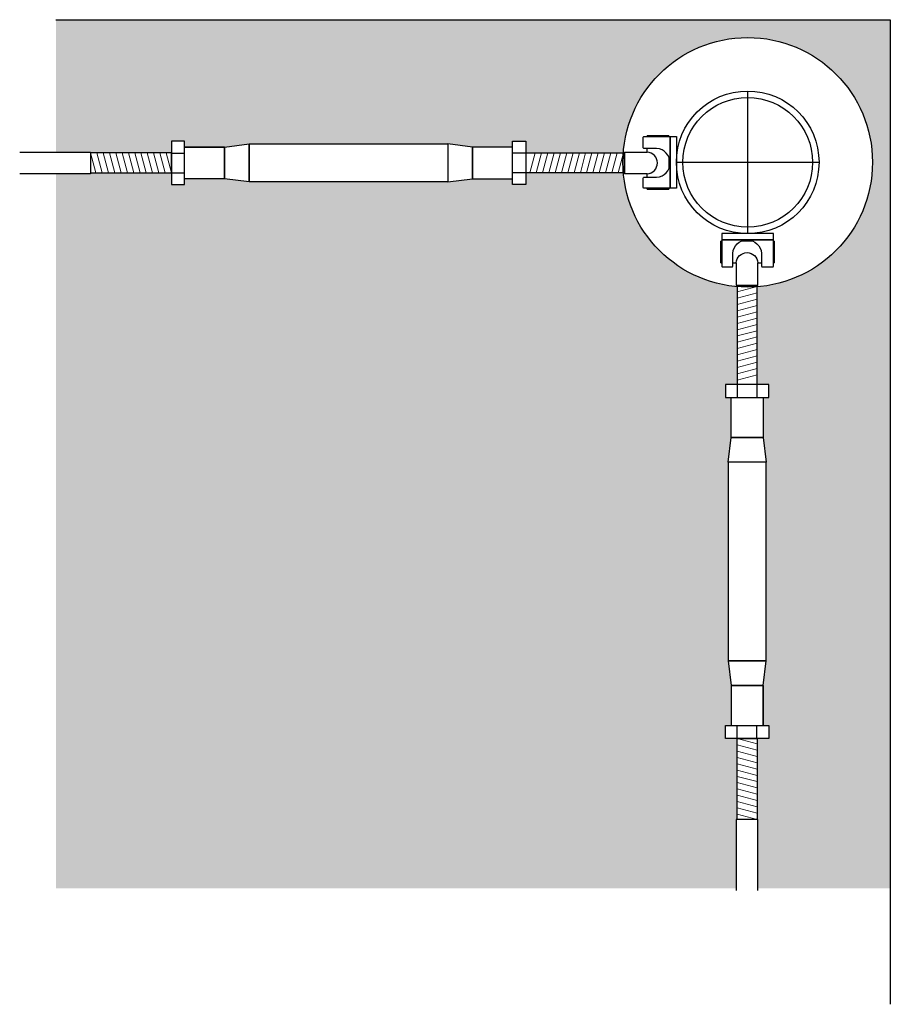
# Model space of a CAD drawing. Units: inches. Extents: x -19096 to -18848, y -11153 to -10939.
# Drawn here: x -19045 to -19033, y -10953 to -10939 of the extents above; entities that cross this region are included whole.
import ezdxf

# ---------------------------------------------------------------- set-up
doc = ezdxf.new("R2010")
doc.units = ezdxf.units.IN
doc.header["$LTSCALE"] = 48
doc.header["$MEASUREMENT"] = 0
doc.linetypes.add('CENTER2', pattern=[1.125, 0.75, -0.125, 0.125, -0.125])
doc.layers.get('0').update_dxf_attribs({"color": 3})
for name, color, linetype in [('A-ANNO-NOTE', 3, 'Continuous'), ('A-DETL-FINE', 1, 'Continuous'), ('A-DETL-LMED', 4, 'Continuous'), ('A-DETL-MED', 5, 'Continuous'), ('A-POCHE', 254, 'CENTER2')]:
    doc.layers.add(name, color=color, linetype=linetype)

# ---------------------------------------------------------------- blocks, each defined once
blk = doc.blocks.new('A$C5E34648E')
at = {"layer": 'A-ANNO-NOTE'}
for p, q in [((-0.4013850752718727, 0.3772562064413461), (-0.4013850752718812, 0.3613344962215173)), ((-0.4013850752718727, 0.3772562064413461), (-0.09775447375125339, 0.3772562064423551)), ((-0.09775447375100225, 0.3613344962220905), (-0.09775447375125339, 0.3772562064423551)), ((-6.326306103233946, 0.2147559534569154), (-6.887968993622053, 0.2147559534605534)), ((-6.326306103233946, 0.2147559534569154), (-6.887968993622053, 0.2147559534605534)), ((-0.7199375568743562, -0.16022351916763), (-0.7199375568743562, 0.1434070823597722)), ((-0.7199375568743562, 0.1434070823597722), (-0.4013850753966455, 0.1434070823553474)), ((-0.4013850752712181, 0.1411514297720549), (-0.4013850752712181, 0.193332395070341)), ((-7.07125653053663, 0.1299523860652698), (-6.887968993629329, 0.1299523860689078)), ((-7.07125653053663, 0.1299523860652698), (-6.887968993629329, 0.1299523860689078)), ((-2.104681456708931, 0.1299523860652698), (-2.287968993616232, 0.1299523860689078)), ((-2.104681456708931, 0.1299523860652698), (-2.287968993616232, 0.1299523860689078)), ((-0.09775447374442553, 0.08058774056133962), (-0.09775447374636334, -0.09740417738173583)), ((-7.07125653053663, -0.1467688228804036), (-6.887968993629329, -0.1467688228840416)), ((-7.07125653053663, -0.1467688228804036), (-6.887968993629329, -0.1467688228840416)), ((-2.104681456708931, -0.1467688228804036), (-2.287968993616232, -0.1467688228840416)), ((-2.104681456708931, -0.1467688228804036), (-2.287968993616232, -0.1467688228840416)), ((-0.4580292671598727, -0.160223519174906), (-0.7199375568743562, -0.16022351916763)), ((-0.4013850752712182, -0.1602235191683108), (-0.4914344756575104, -0.1602235191658092)), ((-0.4580292671598727, -0.1602235191749059), (-0.4580292671598727, -0.160223519174906)), ((-0.4013850752709353, -0.2101488318855811), (-0.4013850752712182, -0.1579678665908228)), ((-0.3554627775078501, -0.1602235191730851), (-0.3554627775078501, -0.1602235191730851)), ((-0.4013850752700294, -0.3772562064446677), (-0.4013850752701157, -0.3613344962248389)), ((-0.4013850752700294, -0.3772562064446677), (-0.09775447374941013, -0.3772562064441933)), ((-0.09775447374923678, -0.3613344962239287), (-0.09775447374941013, -0.3772562064441933))]:
    blk.add_line(p, q, dxfattribs=at)
for points in [[(-6.887968993629329, 0.2951196540270757), (-7.07125653053663, 0.2951196540270757), (-7.07125653053663, -0.3119360908422095), (-6.887968993629329, -0.3119360908422095)], [(-6.887968993629329, 0.2951196540270757), (-7.07125653053663, 0.2951196540270757), (-7.07125653053663, -0.3119360908422095), (-6.887968993629329, -0.3119360908422095)], [(-2.287968993616232, 0.2951196540270757), (-2.104681456708931, 0.2951196540270757), (-2.104681456708931, -0.3119360908422095), (-2.287968993616232, -0.3119360908422095)], [(-2.287968993616232, 0.2951196540270757), (-2.104681456708931, 0.2951196540270757), (-2.104681456708931, -0.3119360908422095), (-2.287968993616232, -0.3119360908422095)], [(-0.07709799172480203, -0.3613344962238667), (-0.07709799172480203, 0.3613344962225487), (0.00869300344893631, 0.3613344962225487), (0.00869300344893631, -0.3613344962238667)], [(-6.326306103233946, -0.2322478692294681), (-6.887968993622053, -0.2322478692294681), (-6.887968993622053, 0.2147559534605534), (-6.326306103233946, 0.2147559534605534)], [(-6.326306103233946, -0.2322478692294681), (-6.887968993622053, -0.2322478692294681), (-6.887968993622053, 0.2147559534605534), (-6.326306103233946, 0.2147559534605534)], [(-6.326306103233946, 0.2147559534569154), (-5.981368775763258, 0.2569283557677409), (-5.981368775763258, -0.2744202715366555), (-6.326306103233946, -0.2322478692294681)], [(-6.326306103233946, 0.2147559534569154), (-5.981368775763258, 0.2569283557677409), (-5.981368775763258, -0.2744202715366555), (-6.326306103233946, -0.2322478692294681)], [(-5.981368775748706, 0.2569283557677409), (-3.194569211482303, 0.2569283557677409), (-3.194569211482303, -0.2744202715366555), (-5.981368775748706, -0.2744202715366555)], [(-5.981368775748706, 0.2569283557677409), (-3.194569211482303, 0.2569283557677409), (-3.194569211482303, -0.2744202715366555), (-5.981368775748706, -0.2744202715366555)], [(-2.849631884011615, 0.2147559534569154), (-3.194569211482303, 0.2569283557677409), (-3.194569211482303, -0.2744202715366555), (-2.849631884011615, -0.2322478692294681)], [(-2.849631884011615, 0.2147559534569154), (-3.194569211482303, 0.2569283557677409), (-3.194569211482303, -0.2744202715366555), (-2.849631884011615, -0.2322478692294681)], [(-2.849631884011615, -0.2322478692294681), (-2.287968993623508, -0.2322478692294681), (-2.287968993623508, 0.2147559534605534), (-2.849631884011615, 0.2147559534605534)], [(-2.849631884011615, -0.2322478692294681), (-2.287968993623508, -0.2322478692294681), (-2.287968993623508, 0.2147559534605534), (-2.849631884011615, 0.2147559534605534)]]:
    blk.add_lwpolyline(points, close=True, dxfattribs=at)
blk.add_lwpolyline([(-0.2681013057378412, 0.1933323950692736), (-0.4477015332397751, 0.1933323950704929, -0.4142135623721349), (-0.4577015332397423, 0.2033323950704929), (-0.4577015332397423, 0.3513344962214376, -0.4142135623716625), (-0.4477015332397912, 0.3613344962214377), (-0.07709799172480203, 0.3613344962225487), (-0.07709799172480203, -0.3613344962238667), (-0.4477015332396934, -0.3613344962249778, -0.4142135623745276), (-0.4577015332397423, -0.3513344962249778), (-0.4577015332397423, -0.2201488318855326, -0.4142135623722878), (-0.4477015332397698, -0.2101488318855326), (-0.2681013057378461, -0.2101488318857206)], format="xyb", dxfattribs=at)
for points in [[(-9.200700083565607, 0.1434070823543152), (-8.207037274903996, 0.1434070823543152), (-8.207037274903996, -0.1602235191767249), (-9.200700083565607, -0.1602235191767249)], [(-9.200700083565607, 0.1434070823543152), (-8.207037274903996, 0.1434070823543152), (-8.207037274903996, -0.1602235191767249), (-9.200700083565607, -0.1602235191767249)], [(-0.4580292671598727, -0.1602235191749059), (-0.4580292671598727, -0.160223519174906), (-0.7199375568743562, -0.16022351916763), (-0.7199375568743562, 0.1434070823597722), (-0.4580292671598727, 0.1434070823561342)], [(-8.207037274903996, -0.1490161976289528), (-7.07125653053663, -0.1490161976289528), (-7.07125653053663, 0.132199760813819), (-8.207037274903996, 0.132199760813819)], [(-2.104681456708931, 0.132199760813819), (-0.7199375568743562, 0.132199760813819), (-0.7199375568743562, -0.1490161976289528), (-2.104681456708931, -0.1490161976289528)], [(-2.104681456708931, 0.132199760813819), (-0.7199375568743562, 0.132199760813819), (-0.7199375568743562, -0.1490161976289528), (-2.104681456708931, -0.1490161976289528)]]:
    blk.add_lwpolyline(points, dxfattribs=at)
for centre, radius in [((-0.4096922981081587, -0.008408218409913364), 0.1520424134760602), ((-0.2791404052008623, -0.008408218408223358), 0.2020424134760603)]:
    blk.add_arc(centre, radius, 273.1320598213691, 86.86794017862957, dxfattribs=at)
at = {"layer": 'A-DETL-FINE', "lineweight": 0}
for p, q in [((-8.132585814302729, -0.1490161976289528), (-8.207041264002328, 0.132199760813819)), ((-8.132585814302729, -0.1490161976289528), (-8.207041264002328, 0.132199760813819)), ((-8.044141707323433, -0.1490161976289528), (-8.118597157023032, 0.132199760813819)), ((-8.044141707323433, -0.1490161976289528), (-8.118597157023032, 0.132199760813819)), ((-7.955697600344138, -0.1490161976289528), (-8.030153050043737, 0.132199760813819)), ((-7.955697600344138, -0.1490161976289528), (-8.030153050043737, 0.132199760813819)), ((-7.955697600344138, -0.1490161976289528), (-8.030153050043737, 0.132199760813819)), ((-7.955697600344138, -0.1490161976289528), (-8.030153050043737, 0.132199760813819)), ((-7.867253493364842, -0.1490161976289528), (-7.941708943064441, 0.132199760813819)), ((-7.867253493364842, -0.1490161976289528), (-7.941708943064441, 0.132199760813819)), ((-7.778809386385547, -0.1490161976289528), (-7.853264836077869, 0.132199760813819)), ((-7.778809386385547, -0.1490161976289528), (-7.853264836077869, 0.132199760813819)), ((-7.690365279398975, -0.1490161976289528), (-7.764820729098574, 0.132199760813819)), ((-7.690365279398975, -0.1490161976289528), (-7.764820729098574, 0.132199760813819)), ((-7.601921172419679, -0.1490161976289528), (-7.676376622119278, 0.132199760813819)), ((-7.601921172419679, -0.1490161976289528), (-7.676376622119278, 0.132199760813819)), ((-7.513477065440384, -0.1490161976289528), (-7.587932515139983, 0.132199760813819)), ((-7.513477065440384, -0.1490161976289528), (-7.587932515139983, 0.132199760813819)), ((-7.513477065440384, -0.1490161976289528), (-7.587932515139983, 0.132199760813819)), ((-7.513477065440384, -0.1490161976289528), (-7.587932515139983, 0.132199760813819)), ((-7.425032958461088, -0.1490161976289528), (-7.499488408160687, 0.132199760813819)), ((-7.425032958461088, -0.1490161976289528), (-7.499488408160687, 0.132199760813819)), ((-7.336588851481793, -0.1490161976289528), (-7.411044301174115, 0.132199760813819)), ((-7.336588851481793, -0.1490161976289528), (-7.411044301174115, 0.132199760813819)), ((-7.248144744495221, -0.1490161976289528), (-7.32260019419482, 0.132199760813819)), ((-7.248144744495221, -0.1490161976289528), (-7.32260019419482, 0.132199760813819)), ((-7.159700637515925, -0.1490161976289528), (-7.234156087215524, 0.132199760813819)), ((-7.159700637515925, -0.1490161976289528), (-7.234156087215524, 0.132199760813819)), ((-7.07125653053663, -0.1490161976289528), (-7.145711980236229, 0.132199760813819)), ((-7.07125653053663, -0.1490161976289528), (-7.145711980236229, 0.132199760813819)), ((-2.045873957744334, -0.1490161976289528), (-1.971418508044735, 0.132199760813819)), ((-2.045873957744334, -0.1490161976289528), (-1.971418508044735, 0.132199760813819)), ((-1.957429850765038, -0.1490161976289528), (-1.882974401065439, 0.132199760813819)), ((-1.957429850765038, -0.1490161976289528), (-1.882974401065439, 0.132199760813819)), ((-1.868985743778467, -0.1490161976289528), (-1.794530294086144, 0.132199760813819)), ((-1.868985743778467, -0.1490161976289528), (-1.794530294086144, 0.132199760813819)), ((-1.868985743778467, -0.1490161976289528), (-1.794530294086144, 0.132199760813819)), ((-1.868985743778467, -0.1490161976289528), (-1.794530294086144, 0.132199760813819)), ((-1.780541636799171, -0.1490161976289528), (-1.706086187099572, 0.132199760813819)), ((-1.780541636799171, -0.1490161976289528), (-1.706086187099572, 0.132199760813819)), ((-1.692097529819875, -0.1490161976289528), (-1.617642080120277, 0.132199760813819)), ((-1.692097529819875, -0.1490161976289528), (-1.617642080120277, 0.132199760813819)), ((-1.60365342284058, -0.1490161976289528), (-1.529197973140981, 0.132199760813819)), ((-1.60365342284058, -0.1490161976289528), (-1.529197973140981, 0.132199760813819)), ((-1.515209315861284, -0.1490161976289528), (-1.440753866161685, 0.132199760813819)), ((-1.515209315861284, -0.1490161976289528), (-1.440753866161685, 0.132199760813819)), ((-1.426765208874713, -0.1490161976289528), (-1.35230975918239, 0.132199760813819)), ((-1.426765208874713, -0.1490161976289528), (-1.35230975918239, 0.132199760813819)), ((-1.426765208874713, -0.1490161976289528), (-1.35230975918239, 0.132199760813819)), ((-1.426765208874713, -0.1490161976289528), (-1.35230975918239, 0.132199760813819)), ((-1.338321101895417, -0.1490161976289528), (-1.263865652195818, 0.132199760813819)), ((-1.338321101895417, -0.1490161976289528), (-1.263865652195818, 0.132199760813819)), ((-1.249876994916121, -0.1490161976289528), (-1.175421545216523, 0.132199760813819)), ((-1.249876994916121, -0.1490161976289528), (-1.175421545216523, 0.132199760813819)), ((-1.161432887936826, -0.1490161976289528), (-1.086977438237227, 0.132199760813819)), ((-1.161432887936826, -0.1490161976289528), (-1.086977438237227, 0.132199760813819)), ((-1.07298878095753, -0.1490161976289528), (-0.9985333312579314, 0.132199760813819)), ((-1.07298878095753, -0.1490161976289528), (-0.9985333312579314, 0.132199760813819)), ((-0.9845446739709587, -0.1490161976289528), (-0.9100892242786358, 0.132199760813819)), ((-0.9845446739709587, -0.1490161976289528), (-0.9100892242786358, 0.132199760813819)), ((-0.9845446739709587, -0.1490161976289528), (-0.9100892242786358, 0.132199760813819)), ((-0.9845446739709587, -0.1490161976289528), (-0.9100892242786358, 0.132199760813819)), ((-0.8961005669916631, -0.1490161976289528), (-0.8216451172920642, 0.132199760813819)), ((-0.8961005669916631, -0.1490161976289528), (-0.8216451172920642, 0.132199760813819)), ((-0.8076564600123675, -0.1490161976289528), (-0.7332010103127686, 0.132199760813819)), ((-0.8076564600123675, -0.1490161976289528), (-0.7332010103127686, 0.132199760813819))]:
    blk.add_line(p, q, dxfattribs=at)
at = {"layer": 'A-DETL-FINE'}
blk.add_lwpolyline([(-8.207037274903996, -0.1490161976289528), (-7.07125653053663, -0.1490161976289528), (-7.07125653053663, 0.132199760813819), (-8.207037274903996, 0.132199760813819)], dxfattribs=at)

msp = doc.modelspace()

# ---------------------------------------------------------------- hatches: boundary and pattern name
at = {"layer": 'A-POCHE'}
h = msp.add_hatch(color=256, dxfattribs=at)
h.dxf.hatch_style = 1
h.paths.add_polyline_path([(-19040.68763790674, -10939.02170800653), (-19044.52161868234, -10939.02170800653), (-19044.52161868234, -10940.87830092418), (-19044.03664887713, -10940.87830092418), (-19044.03664887713, -10940.88950824572), (-19042.90086813276, -10940.88950824572), (-19042.90086813276, -10940.72658835251), (-19042.71758059585, -10940.72658835251), (-19042.71758059585, -10940.80695205307), (-19042.15591770544, -10940.80695205308), (-19041.81098037799, -10940.76477965076), (-19040.68763790673, -10940.76477965076)])
h.paths.add_polyline_path([(-19033.07091859878, -10941.02170800653, -0.3922359833226475), (-19034.68871883796, -10942.76670749743), (-19034.68871883796, -10944.13508246669), (-19034.52579894475, -10944.13508246669), (-19034.52579894475, -10944.3183700036), (-19034.60616264531, -10944.3183700036), (-19034.60616264531, -10944.88003289403), (-19034.56399024301, -10945.22497022144), (-19034.56399024301, -10945.60742912446), (-19032.82091859877, -10945.60742912446), (-19032.82091859877, -10939.02170800653), (-19040.68763790673, -10939.02170800653), (-19040.68763790674, -10940.76477965076), (-19039.02418081371, -10940.76477965076), (-19038.67924348628, -10940.80695205307), (-19038.11758059584, -10940.80695205307), (-19038.11758059584, -10940.72658835251), (-19037.93429305893, -10940.72658835251), (-19037.93429305893, -10940.88950824572), (-19036.56591808968, -10940.88950824572, -0.9628897227969269)])
h.paths.add_polyline_path([(-19034.96993479641, -10942.76535194176, -0.365109415554049), (-19036.564562534, -10941.17072420416), (-19037.93429305893, -10941.17072420416), (-19037.93429305893, -10941.33364409737), (-19038.11758059584, -10941.33364409737), (-19038.11758059584, -10941.25395587576), (-19038.67924348622, -10941.25395587576), (-19039.0241808137, -10941.29612827807), (-19040.68763790673, -10941.29612827807), (-19040.68763790673, -10945.60742912446), (-19035.09533887031, -10945.60742912446), (-19035.09533887031, -10945.22497022145), (-19035.05316646801, -10944.88003289401), (-19035.05316646801, -10944.3183700036), (-19035.13285468962, -10944.3183700036), (-19035.13285468962, -10944.13508246669), (-19034.96993479641, -10944.13508246669)])
h.paths.add_polyline_path([(-19040.68763790674, -10941.29612827807), (-19041.81098037798, -10941.29612827807), (-19042.15591770546, -10941.25395587576), (-19042.71758059585, -10941.25395587576), (-19042.71758059585, -10941.33364409737), (-19042.90086813276, -10941.33364409737), (-19042.90086813276, -10941.17072420416), (-19044.03664887713, -10941.17072420416), (-19044.03664887713, -10941.18193152571), (-19044.52161868234, -10941.18193152571), (-19044.52161868234, -10945.60742912446), (-19040.68763790673, -10945.60742912446)])
h.paths.add_polyline_path([(-19040.68763790673, -10945.60742912446), (-19044.52161868234, -10945.60742912446), (-19044.52161868234, -10951.20107406012), (-19040.68763790673, -10951.20107406012)])
h.paths.add_polyline_path([(-19035.09533887031, -10945.60742912446), (-19040.68763790673, -10945.60742912446), (-19040.68763790673, -10951.20107406012), (-19034.98114211795, -10951.20107406012), (-19034.98114211795, -10950.23743828489), (-19034.96993479641, -10950.23743828489), (-19034.96993479641, -10949.10165754052), (-19035.13285468962, -10949.10165754052), (-19035.13285468962, -10948.91837000361), (-19035.05316646801, -10948.91837000361), (-19035.05316646801, -10948.3567071132), (-19035.09533887032, -10948.01176978576)])
h.paths.add_polyline_path([(-19032.82091859878, -10945.60742912446), (-19034.56399024301, -10945.60742912445), (-19034.56399024301, -10948.01176978576), (-19034.60616264532, -10948.35670711321), (-19034.60616264532, -10948.91837000361), (-19034.52579894475, -10948.91837000361), (-19034.52579894475, -10949.10165754052), (-19034.68871883796, -10949.10165754052), (-19034.68871883796, -10950.23743828488), (-19034.67751151642, -10950.23743828488), (-19034.67751151642, -10951.20107406012), (-19032.82091859877, -10951.20107406012)])

# ---------------------------------------------------------------- linework, layer by layer
at = {"layer": 'A-DETL-FINE'}
for radius in [1.75, 0.9099999999999999]:
    msp.add_circle((-19034.82091859878, -10941.02170800653), radius, dxfattribs=at)
at = {"layer": 'A-DETL-LMED'}
msp.add_circle((-19034.82091859878, -10941.02170800653), 1, dxfattribs=at)
at = {"layer": 'A-DETL-MED', "color": 252}
msp.add_lwpolyline([(-19044.52161868234, -10939.02170800653), (-19032.82091859878, -10939.02170800653), (-19032.82091859877, -10952.82897542322)], dxfattribs=at)
at = {"layer": 'Defpoints'}
for p, q in [((-19034.82091859878, -10942.02170800653), (-19034.82091859878, -10940.02170800653)), ((-19034.82091859878, -10942.02170800653), (-19034.82091859878, -10940.02170800653)), ((-19035.82091859878, -10941.02170800653), (-19033.82091859878, -10941.02170800653))]:
    msp.add_line(p, q, dxfattribs=at)

# ---------------------------------------------------------------- block references
msp.add_blockref('A$C5E34648E', (-19035.82961160222, -10941.02170800653))
at = {"xscale": -1, "rotation": 270}
msp.add_blockref('A$C5E34648E', (-19034.82091859878, -10942.03040100998), dxfattribs=at)

doc.saveas('drawing.dxf')
